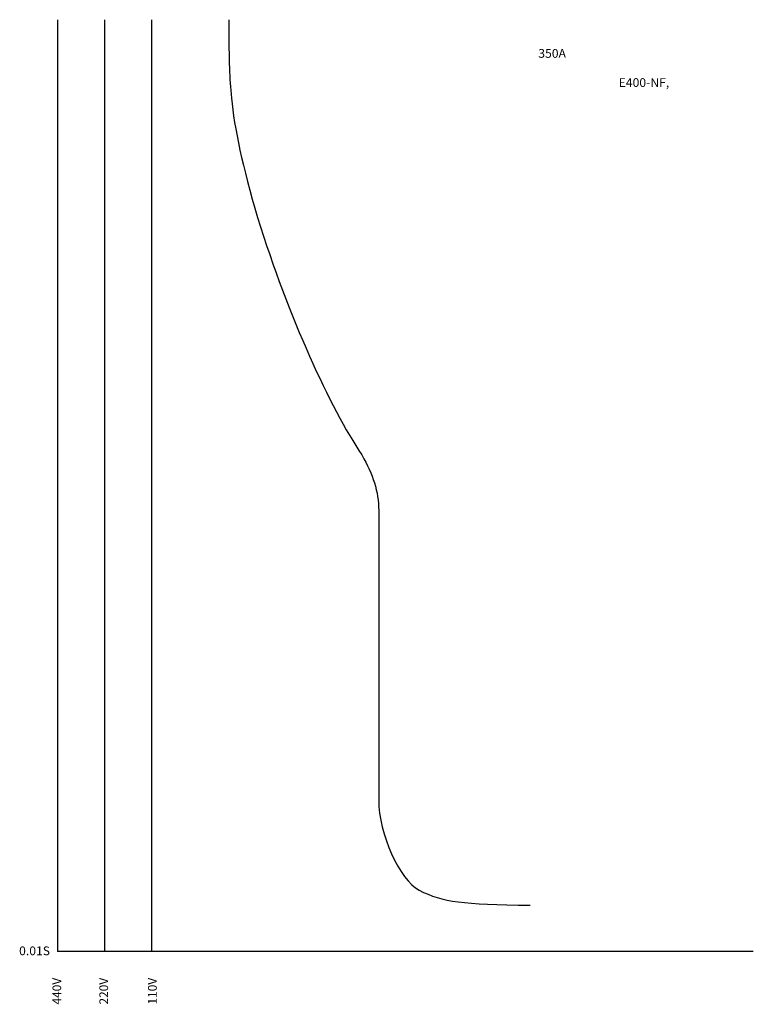
# Model space of a CAD drawing. Units: millimetres. Extents: x 185 to 390, y 57 to 332.
import ezdxf

# ---------------------------------------------------------------- set-up
doc = ezdxf.new("R2010")
doc.units = ezdxf.units.MM
doc.layers.add('VPORT-BORDERS', color=5, linetype='Continuous')
doc.layers.add('レイヤー_5', color=2, linetype='Continuous')
doc.styles.add('STD', font='txt')

msp = doc.modelspace()

# ---------------------------------------------------------------- linework, layer by layer
at = {"layer": 'VPORT-BORDERS', "color": 7}
for p, q in [((195.48, 332.21), (195.48, 71.81)), ((208.58, 332.21), (208.58, 71.81)), ((221.68, 332.21), (221.68, 71.81)), ((389.82, 71.81), (195.48, 71.81))]:
    msp.add_line(p, q, dxfattribs=at)
msp.add_open_spline([(243.31, 332.18), (243.31, 319.42), (243.46, 316.37), (244.03, 310.32), (244.82, 301.8), (247.17, 291.23), (251.3, 276.9), (260.11, 248.89), (271.54, 223.87), (280.48, 210.58), (283.55, 205.02), (285.18, 200.47), (285.18, 195.06), (285.18, 189.65), (285.18, 123.56), (285.18, 114.16), (285.18, 104.75), (290.98, 91.82), (296.47, 88.99), (303.26, 85.49), (308.46, 85.14), (327.5, 84.76)], degree=3, knots=[0, 0, 0, 0, 1, 1, 1, 2, 2, 2, 3, 3, 3, 4, 4, 4, 5, 5, 5, 6, 6, 6, 7, 7, 7, 7], dxfattribs=at)

# ---------------------------------------------------------------- texts
at = {"layer": 'VPORT-BORDERS', "color": 7, "insert": (184.71, 73.25), "char_height": 2.4442, "attachment_point": 1, "style": 'STD'}
msp.add_mtext('\\W1.02;\\fOsaka|b0|i0|c128;0.01S', dxfattribs=at)
at = {"layer": 'VPORT-BORDERS', "color": 7, "char_height": 2.4442, "attachment_point": 1, "rotation": 90, "style": 'STD'}
for s, insert in [('\\fOsaka|b0|i0|c128;440V', (194.03, 57.02)), ('\\fOsaka|b0|i0|c128;220V', (207.13, 57.02)), ('\\fOsaka|b0|i0|c128;110V', (220.72, 57.02))]:
    msp.add_mtext(s, dxfattribs=dict(at, insert=insert))
at = {"layer": 'レイヤー_5', "color": 7, "char_height": 2.4442, "attachment_point": 1, "style": 'STD'}
for s, insert in [('\\W1.02;\\fOsaka|b0|i0|c128;350A', (329.75, 324.01)), ('\\W1.02;\\fOsaka|b0|i0|c128;E400-NF,', (352.21, 315.86))]:
    msp.add_mtext(s, dxfattribs=dict(at, insert=insert))

doc.saveas('drawing.dxf')
